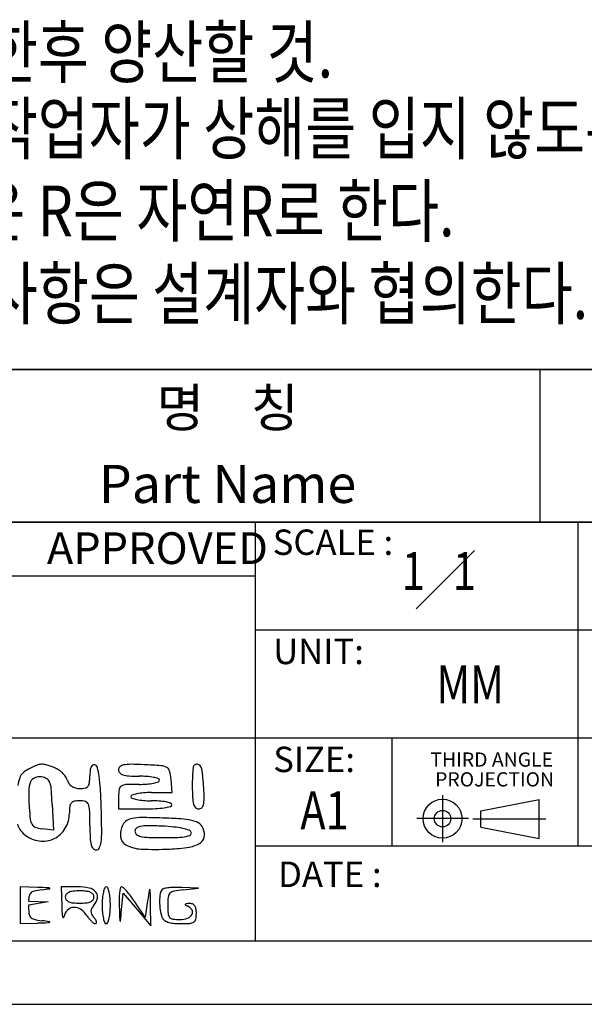
# Model space of a CAD drawing. Extents: x -200 to 781, y 0 to 539.
# Drawn here: x 657 to 702, y 0 to 78 of the extents above; entities that cross this region are included whole.
import ezdxf
from ezdxf.enums import TextEntityAlignment as Align

# ---------------------------------------------------------------- set-up
doc = ezdxf.new("R2010")
doc.units = 0
doc.header["$LTSCALE"] = 8
doc.header["$MEASUREMENT"] = 0
doc.linetypes.add('AUSGEZOGEN', pattern=[0])
doc.linetypes.add('CENTER2', pattern=[1.125, 0.75, -0.125, 0.125, -0.125])
doc.layers.get('0').update_dxf_attribs({"linetype": 'CONTINUOUS'})
doc.styles.get("Standard").update_dxf_attribs({"font": 'BareunDotum1.ttf', "width": 0.8})
doc.styles.add('style1', font='gulim.ttc')

msp = doc.modelspace()

# ---------------------------------------------------------------- linework, layer by layer
at = {"color": 5}
for p, q in [((776, 49.975), (598, 49.975)), ((698.4, 49.975), (698.4, 37.975)), ((701.421, 12.475), (701.421, 37.975)), ((598.005, 33.725), (676.005, 33.725)), ((676.005, 29.475), (776, 29.475)), ((598, 20.975), (776, 20.975)), ((686.731, 20.975), (686.731, 12.475)), ((676.005, 12.475), (776, 12.475))]:
    msp.add_line(p, q, dxfattribs=at)
at = {"color": 3}
for p, q in [((598, 49.975), (776, 49.975)), ((776, 37.975), (598, 37.975)), ((5, 5), (776, 5)), ((0, 0), (781, 0))]:
    msp.add_line(p, q, dxfattribs=at)
at = {"color": 3, "linetype": 'AUSGEZOGEN'}
for p, q in [((598.5, 37.975), (776, 37.975)), ((676.005, 5), (676.005, 37.975))]:
    msp.add_line(p, q, dxfattribs=at)
for p, q in [((688.643, 31.133), (693.247, 35.736)), ((669.45, 16.672), (669.349, 17.72)), ((665.216, 16.349), (665.216, 15.382)), ((667.817, 16.672), (669.45, 16.672)), ((659.991, 15.762), (660.088, 13.723)), ((693.747, 15.241), (698.333, 16.129)), ((698.333, 13.06), (698.333, 16.129)), ((665.216, 15.382), (667.313, 15.382)), ((693.747, 13.948), (693.747, 15.241)), ((660.088, 13.723), (659.185, 13.827)), ((693.747, 13.948), (698.333, 13.06)), ((658.846, 9.202), (657.476, 9.253)), ((657.476, 9.253), (657.476, 7.802)), ((662.001, 9.253), (660.701, 9.253)), ((660.701, 9.253), (660.745, 7.721)), ((665.455, 7.467), (665.586, 8.745)), ((665.586, 8.745), (666.679, 7.467)), ((671.506, 9.145), (670.189, 9.199)), ((670.296, 9.018), (671.506, 9.145)), ((657.476, 7.802), (657.476, 6.351)), ((667.313, 6.873), (666.507, 8.061)), ((667.509, 8.144), (667.313, 6.873)), ((667.772, 6.189), (667.739, 7.802)), ((666.679, 7.467), (667.772, 6.189)), ((657.476, 6.351), (658.846, 6.402))]:
    msp.add_line(p, q)
at = {"color": 1, "linetype": 'CENTER2'}
for p, q in [((690.729, 16.469), (690.729, 12.769)), ((692.764, 14.619), (688.694, 14.619)), ((693.12, 14.595), (698.849, 14.595))]:
    msp.add_line(p, q, dxfattribs=at)
at = {"linetype": 'ByBlock'}
for p, q in [((659.68, 8.062), (658.121, 7.802)), ((658.129, 8.116), (659.68, 8.062))]:
    msp.add_line(p, q, dxfattribs=at)
for radius in [1.534, 0.647]:
    msp.add_circle((690.729, 14.619), radius)
for centre, radius, start, end in [((663.097, 8.643), 11.054, 113.09166, 116.75507), ((659.192, 17.801), 1.098, 93.12952, 113.09161), ((659.192, 17.817), 1.083, 72.96315, 93.12948), ((656.41, 8.739), 10.577, 69.18328, 72.96309), ((659.592, 17.108), 1.623, 56.3923, 69.18324), ((663.87, 18.317), 0.894, 154.90265, 173.69037), ((663.336, 18.568), 0.303, 118.55362, 154.90266), ((663.294, 18.645), 0.216, 71.65242, 118.55349), ((663.269, 18.57), 0.294, 14.19499, 71.65255), ((657.039, 16.994), 6.721, 8.25252, 14.19505), ((665.542, 18.461), 0.326, 131.84669, 180.00004), ((665.725, 18.257), 0.599, 101.30993, 131.84672), ((666.129, 16.235), 2.661, 89.28771, 101.30993), ((665.784, -11.544), 30.443, 87.27276, 89.28768), ((665.066, -26.611), 45.527, 85.6005, 87.27282), ((668.472, 17.656), 1.129, 61.60734, 85.60049), ((668.792, 18.248), 0.456, 15.00179, 61.60726), ((686.429, 17.182), 15.407, 174.56795, 179.99994), ((671.379, 18.613), 0.29, 81.63734, 174.56789), ((671.361, 18.49), 0.415, 8.3926, 81.63735), ((658.354, 17.493), 0.98, 133.30118, 160.06659), ((658.96, 16.849), 1.863, 116.75503, 133.3012), ((658.843, 17.28), 0.601, 111.76487, 157.69328), ((659.017, 16.845), 1.07, 81.918, 111.76492), ((659.022, 16.879), 1.035, 58.40571, 81.91796), ((659.268, 16.621), 2.208, 46.23764, 56.39228), ((659.382, 16.74), 2.043, 35.75657, 46.23759), ((660.244, 17.361), 0.98, 17.60886, 35.75652), ((658.226, 17.989), 4.733, 353.50921, 360), ((666.843, 17.989), 3.884, 173.69031, 179.99996), ((652.026, 16.267), 11.786, 3.26397, 8.2525), ((665.566, 18.461), 0.35, 180.00005, 222.90582), ((665.725, 18.609), 0.567, 222.90574, 252.80042), ((666.128, 19.912), 1.931, 252.80046, 266.85146), ((666.829, 32.649), 14.687, 266.85146, 270.00001), ((666.829, 9.746), 8.216, 85.68493, 89.99994), ((667.123, 13.642), 4.309, 78.6901, 85.68488), ((667.349, 14.773), 3.156, 71.48489, 78.6901), ((665.4, 17.339), 3.967, 5.50733, 15.00176), ((654.826, 16.05), 17.129, 3.34499, 8.39262), ((659.689, 17.008), 2.4, 160.06654, 174.89527), ((660.034, 16.792), 1.887, 157.69321, 179.49336), ((659.272, 17.286), 0.557, 21.03505, 58.40571), ((657.999, 16.796), 1.922, 4.71965, 21.03508), ((662.15, 17.966), 1.018, 197.60882, 215.51618), ((662, 17.859), 0.835, 215.5162, 236.30685), ((662.049, 17.932), 0.923, 236.30688, 255.92594), ((662.508, 17.418), 0.39, 281.77955, 321.72821), ((662.386, 17.515), 0.546, 321.72812, 353.50922), ((665.616, 16.881), 0.358, 120.96375, 171.13506), ((665.827, 16.529), 0.769, 92.22794, 120.96379), ((666.829, -9.231), 26.548, 89.99996, 92.228), ((666.829, 25.532), 8.216, 270.00006, 274.31507), ((667.123, 21.636), 4.309, 274.31512, 281.3099), ((667.349, 20.506), 3.156, 281.3099, 288.51511), ((668.309, 17.639), 0.133, 0.00005, 71.48502), ((668.309, 17.639), 0.133, 288.51498, 359.99995), ((690.961, 17.182), 19.939, 179.99995, 182.63911), ((676.222, 16.649), 18.076, 179.49333, 183.63788), ((625.894, 14.146), 34.135, 2.71324, 4.71969), ((662.174, 18.432), 1.438, 255.92592, 269.99998), ((662.174, 19.022), 2.028, 270.00003, 281.77952), ((611.935, 13.981), 51.942, 1.60534, 3.26391), ((669.024, 16.349), 3.808, 171.13506, 180.00002), ((666.316, 16.349), 0.132, 108.23535, 180.00005), ((666.317, 16.349), 0.133, 180.00005, 251.48502), ((667.296, 13.377), 3.262, 101.17205, 108.2353), ((667.519, 12.246), 4.415, 94.26061, 101.17205), ((667.817, 8.246), 8.426, 89.99995, 94.26066), ((653.151, 15.952), 18.807, 0.70128, 3.34501), ((665.68, 15.059), 4.334, 173.10303, 180.00005), ((661.892, 15.517), 0.519, 140.19447, 173.10308), ((661.801, 15.593), 0.4, 100.91787, 140.19442), ((662.152, 13.771), 2.255, 89.99997, 100.91801), ((662.152, 14.412), 1.615, 73.33443, 90.00006), ((662.512, 15.614), 0.36, 22.61985, 73.3344), ((661.681, 15.268), 1.26, 1.68303, 22.61983), ((667.277, 19.216), 3.156, 251.48489, 258.6901), ((667.503, 20.346), 4.309, 258.6901, 265.68488), ((667.797, 24.242), 8.216, 265.68493, 269.99994), ((667.797, 7.811), 8.216, 85.68493, 89.99994), ((668.091, 11.707), 4.309, 78.6901, 85.68488), ((667.918, 21.238), 5.832, 278.74616, 283.79127), ((668.317, 12.837), 3.156, 71.48489, 78.6901), ((669.276, 15.704), 0.133, 283.79122, 0.00001), ((669.277, 15.704), 0.133, 0.00005, 71.48502), ((673.349, 16.37), 2.308, 182.63901, 195.53687), ((671.724, 15.919), 0.622, 195.5368, 224.49958), ((671.438, 15.828), 0.479, 312.51099, 346.41145), ((670.067, 16.159), 1.89, 346.41145, 0.70126), ((676.1, 16.641), 17.954, 183.63786, 186.64801), ((658.978, 15.059), 2.368, 329.52245, 0.00002), ((621.65, 14.091), 41.309, 359.99996, 1.68305), ((566.358, 12.704), 97.537, 0.54399, 1.60533), ((667.313, 30.14), 14.758, 269.99996, 273.17784), ((667.745, 22.365), 6.971, 273.17783, 278.74611), ((671.523, 15.721), 0.339, 224.49962, 269.99999), ((671.523, 15.735), 0.354, 269.99995, 312.51089), ((658.46, 14.468), 1.234, 192.74786, 215.08251), ((659.283, 14.681), 1.024, 186.64798, 210.90608), ((658.827, 14.408), 0.492, 210.90604, 251.32822), ((686.78, 14.091), 23.821, 180.00004, 182.38484), ((667.035, 13.337), 1.675, 151.84501, 185.06628), ((666.397, 13.678), 0.951, 124.32442, 151.84507), ((666.489, 13.544), 1.114, 99.87107, 124.32451), ((667.013, 10.528), 4.175, 89.44632, 99.87108), ((667.041, 13.362), 0.656, 100.61395, 129.81576), ((667.473, 11.057), 3.001, 89.30364, 100.61403), ((666.4, -52.913), 67.619, 88.07863, 89.44638), ((667.074, -21.694), 35.755, 87.46174, 89.30365), ((667.898, -3.123), 17.166, 84.3792, 87.46176), ((667.135, -31.024), 45.718, 86.26145, 88.07861), ((668.984, 7.912), 6.077, 77.6901, 84.3792), ((669.726, 8.631), 5.978, 78.1211, 86.26146), ((670.52, 12.407), 2.119, 63.15636, 78.12111), ((671.116, 13.585), 0.799, 32.16524, 63.15624), ((670.717, 13.334), 1.271, 358.02741, 32.16526), ((659.037, 14.873), 1.939, 215.08249, 231.00111), ((659.296, 15.193), 2.351, 231.00113, 261.63765), ((659.47, 16.309), 2.499, 251.3282, 263.45486), ((659.248, 14.9), 2.054, 295.61616, 329.52245), ((657.249, 13.566), 6.642, 352.99202, 0.54408), ((666.166, 13.26), 0.802, 185.06624, 242.50316), ((666.824, 13.622), 0.317, 129.81574, 179.99994), ((666.819, 13.622), 0.312, 179.99999, 232.33361), ((667.133, 14.029), 0.826, 232.33356, 257.69023), ((667.705, 16.65), 3.509, 257.69018, 268.14765), ((669.741, 17.452), 4.312, 271.97714, 280.61394), ((669.496, 10.258), 3.676, 69.72355, 77.69018), ((670.34, 14.253), 1.057, 280.61402, 300.1464), ((670.67, 13.437), 0.287, 18.28478, 69.72348), ((670.791, 13.477), 0.16, 300.14651, 18.28485), ((671.286, 13.315), 0.701, 304.84719, 358.02744), ((659.252, 14.893), 2.047, 261.63765, 295.61613), ((665.635, 13.211), 2.658, 182.38491, 194.35022), ((663.728, 12.723), 0.69, 194.35019, 221.71337), ((662.505, 12.92), 1.347, 333.09588, 352.99201), ((667.137, 15.125), 2.905, 242.50309, 267.36475), ((668.791, 50.246), 37.122, 268.14774, 269.99996), ((668.791, 44.963), 31.839, 269.99999, 271.9771), ((670.455, 14.509), 2.157, 279.02905, 304.84722), ((663.454, 12.478), 0.322, 221.71337, 269.99998), ((663.454, 12.439), 0.283, 270.00001, 333.09592), ((668.14, 36.924), 24.727, 267.36474, 272.50628), ((668.614, 26.092), 13.885, 272.50628, 279.02913), ((658.717, 8.368), 0.566, 139.28596, 173.70864), ((658.7, 8.383), 0.543, 103.8607, 139.28601), ((659.803, 3.914), 5.145, 97.07419, 103.86061), ((652.167, -168.167), 177.494, 87.57351, 87.84349), ((651.936, 67.305), 58.732, 277.07413, 277.68215), ((659.672, 8.919), 0.25, 60.60501, 87.57364), ((659.784, 9.119), 0.0195, 277.68228, 60.60513), ((661.38, 8.447), 0.356, 142.68017, 179.99996), ((661.485, 8.367), 0.488, 113.19859, 142.68018), ((661.755, 7.737), 1.173, 95.8453, 113.19858), ((662.152, 3.851), 5.08, 89.99995, 95.84538), ((662.001, 5.165), 4.089, 77.32625, 89.99998), ((662.152, 3.851), 5.08, 84.15462, 90.00005), ((662.55, 7.737), 1.173, 66.80142, 84.1547), ((662.679, 8.178), 1, 41.25348, 77.32626), ((662.82, 8.367), 0.488, 37.31982, 66.80141), ((662.925, 8.447), 0.356, 0.00004, 37.31983), ((663.022, 8.479), 0.543, 347.82863, 41.25345), ((667.455, 8.064), 3.518, 167.47119, 175.20043), ((666.37, 8.305), 2.406, 159.00239, 167.47121), ((664.249, 9.119), 0.134, 89.99988, 159.00234), ((664.249, 9.119), 0.134, 20.99766, 90.00012), ((662.128, 8.305), 2.406, 12.52879, 20.99761), ((661.043, 8.064), 3.518, 4.79957, 12.52881), ((670.315, 8.188), 5.05, 173.00585, 178.63002), ((669.632, 8.272), 4.361, 168.01733, 173.00586), ((665.457, 9.158), 0.0935, 89.47805, 168.01735), ((665.457, 9.062), 0.189, 44.70982, 89.47799), ((660.681, 4.335), 6.908, 41.36756, 44.70973), ((660.838, 4.473), 6.7, 37.12148, 41.36753), ((882.876, -25.09), 217.916, 170.99, 171.22767), ((667.668, 9.034), 0.0196, 33.92127, 170.98988), ((667.541, 8.948), 0.172, 1.31482, 33.92122), ((114.684, -3.742), 553.176, 1.19575, 1.31492), ((672.921, 8.064), 4.472, 171.53401, 179.49354), ((669.056, 8.639), 0.565, 134.99993, 171.53397), ((668.864, 8.831), 0.293, 100.26847, 135.00005), ((669.738, 4.007), 5.196, 95.99187, 100.26839), ((669.628, 8.392), 0.509, 135.61894, 173.87982), ((669.793, 3.481), 5.724, 91.24434, 95.99188), ((669.679, 8.342), 0.58, 100.77959, 135.61889), ((671.206, 0.322), 8.744, 95.97164, 100.77966), ((669.848, 0.931), 8.275, 87.64254, 91.24432), ((663.848, 7.802), 5.727, 180.00004, 186.29137), ((663.848, 7.802), 5.727, 173.70863, 176.8543), ((661.38, 8.447), 0.356, 180.00004, 217.31983), ((661.485, 8.527), 0.488, 217.31982, 246.80141), ((661.755, 9.157), 1.173, 246.80142, 264.1547), ((662.152, 13.043), 5.08, 264.15462, 270.00005), ((662.152, 13.043), 5.08, 269.99995, 275.84538), ((662.55, 9.157), 1.173, 275.8453, 293.19858), ((662.82, 8.527), 0.488, 293.19859, 322.68018), ((664.605, 6.696), 1.725, 140.3098, 150.95069), ((662.925, 8.447), 0.356, 322.68017, 359.99996), ((662.258, 8.644), 1.325, 320.30984, 347.82869), ((670.575, 7.802), 6.649, 175.20042, 179.99996), ((670.575, 7.802), 6.649, 180.00004, 184.79958), ((657.923, 7.802), 6.649, 0.00004, 4.79958), ((657.923, 7.802), 6.649, 355.20042, 359.99996), ((675.171, 8.072), 9.907, 178.63011, 182.02681), ((657.527, 1.967), 10.852, 34.16286, 37.12145), ((673.111, 8.062), 4.662, 179.4936, 187.8498), ((675.308, 7.783), 6.221, 173.87979, 180.00005), ((676.407, 7.783), 7.32, 179.99994, 185.09544), ((670.512, 7.85), 0.0383, 139.39871, 236.14115), ((670.582, 7.789), 0.131, 97.39996, 139.39862), ((670.881, 8.4), 0.702, 236.1411, 248.02549), ((670.896, 5.373), 2.568, 92.58303, 97.39998), ((670.809, 7.287), 0.651, 69.89488, 92.58294), ((670.903, 7.543), 0.379, 35.86038, 69.8949), ((670.734, 7.421), 0.588, 10.00685, 35.86032), ((658.717, 7.236), 0.566, 186.29136, 220.71404), ((676.033, 8.16), 15.294, 181.64223, 183.70184), ((662.795, 7.303), 2.029, 183.70189, 192.83413), ((661.878, 6.732), 0.967, 134.82195, 169.09786), ((661.712, 6.899), 0.732, 92.5902, 134.82191), ((661.722, 6.683), 0.948, 56.64641, 92.5902), ((661.381, 6.165), 1.568, 31.98521, 56.6464), ((664.902, 8.364), 2.583, 211.98523, 218.70432), ((663.484, 7.319), 0.443, 150.9507, 180.20279), ((663.489, 7.319), 0.447, 180.20271, 209.25885), ((664.647, 7.968), 1.775, 209.2588, 219.6902), ((667.455, 7.54), 3.518, 184.79957, 192.52881), ((661.043, 7.54), 3.518, 347.47119, 355.20043), ((1398.182, 33.659), 733.37, 182.026875, 182.112131), ((311.902, 43.602), 355.396, 354.01827, 354.16426), ((671.014, 7.773), 2.546, 187.84974, 200.99363), ((669.617, 7.177), 0.503, 185.09542, 221.09443), ((670.311, 6.987), 0.822, 34.65479, 68.0255), ((670.435, 7.39), 0.65, 290.12125, 332.33147), ((670.696, 7.253), 0.354, 332.33156, 34.6548), ((669.247, 7.157), 2.097, 347.71587, 359.99999), ((669.239, 7.157), 2.105, 0.00002, 10.0069), ((658.7, 7.222), 0.543, 220.71399, 256.1393), ((659.803, 11.69), 5.145, 256.13939, 262.92581), ((652.167, 183.771), 177.494, 272.15651, 272.42649), ((651.936, -51.701), 58.732, 82.31785, 82.92587), ((659.672, 6.685), 0.25, 272.42636, 299.39499), ((659.784, 6.485), 0.0195, 299.39487, 82.31772), ((660.852, 6.861), 0.0362, 192.83409, 303.71892), ((660.799, 6.94), 0.132, 303.71882, 349.09781), ((664.454, 8.005), 2.009, 218.70439, 226.81523), ((664.135, 7.665), 1.543, 226.81525, 235.54955), ((663.398, 6.591), 0.241, 235.54957, 270.00003), ((661.955, 5.734), 1.723, 32.05477, 39.69016), ((663.398, 6.431), 0.08, 270.00016, 332.71278), ((662.969, 6.369), 0.527, 13.60386, 32.05485), ((663.343, 6.459), 0.142, 332.71262, 13.60354), ((666.37, 7.299), 2.406, 192.52879, 200.99761), ((664.249, 6.485), 0.134, 200.99766, 270.00012), ((664.249, 6.485), 0.134, 269.99988, 339.00234), ((662.128, 7.299), 2.406, 339.00239, 347.47121), ((665.441, 6.636), 0.131, 182.11201, 215.98735), ((665.347, 6.568), 0.0151, 215.98715, 354.01798), ((669.126, 7.048), 0.523, 200.99361, 231.91192), ((669.434, 7.442), 1.023, 231.91178, 250.63302), ((669.718, 8.249), 1.879, 250.63294, 263.93764), ((669.547, 7.116), 0.411, 221.09445, 262.69326), ((670.054, 11.072), 4.399, 262.69316, 270.00002), ((670.089, 11.741), 5.39, 263.93765, 269.99997), ((670.054, 8.428), 1.755, 270.00001, 290.1213), ((670.089, 16.953), 10.603, 270.00001, 273.91614), ((670.766, 7.063), 0.689, 273.91611, 302.70768), ((670.943, 6.788), 0.362, 302.70766, 347.71596)]:
    msp.add_arc(centre, radius, start, end)

# ---------------------------------------------------------------- texts
at = {"width": 0.8}
for s, height, p in [('1. 샘플 승인 득한후 양산할 것.', 4, (628.188, 72.965)), ('2. 제품 조립시 작업자가 상해를 입지 않도록 날카로운 부위를 제거한다.', 4, (628.188, 66.965)), ('3. 지시하지 않은 R은 자연R로 한다.', 4, (628.188, 60.465)), ('4. 기타 자세한 사항은 설계자와 협의한다.', 4, (628.188, 53.965)), ('1   1', 3, (687.521, 32.613)), ('MM', 3, (690.247, 23.699))]:
    msp.add_text(s, height=height, dxfattribs=at).set_placement(p)
at = {"color": 3, "style": 'style1'}
for s, p in [('명    칭', (673.8, 46.975)), ('Part Name', (673.8, 40.975))]:
    msp.add_text(s, height=3, dxfattribs=at).set_placement(p, align=Align.MIDDLE_CENTER)
msp.add_text('SCALE : ', height=2, dxfattribs=at).set_placement((682.405, 34.76), align=Align.BOTTOM_CENTER)
for s, height, p in [('APPROVED', 2.5, (659.576, 34.666)), ('UNIT:', 2, (677.398, 26.785)), ('SIZE:', 2, (677.398, 18.285)), ('THIRD ANGLE', 1.12, (689.774, 18.711)), ('PROJECTION', 1.12, (690.144, 17.152)), ('DATE :', 2, (677.782, 9.236))]:
    msp.add_text(s, height=height, dxfattribs=at).set_placement(p)
at = {"width": 0.8}
msp.add_text('A1', height=3, dxfattribs=at).set_placement((681.433, 15.265), align=Align.MIDDLE_CENTER)

doc.saveas('drawing.dxf')
